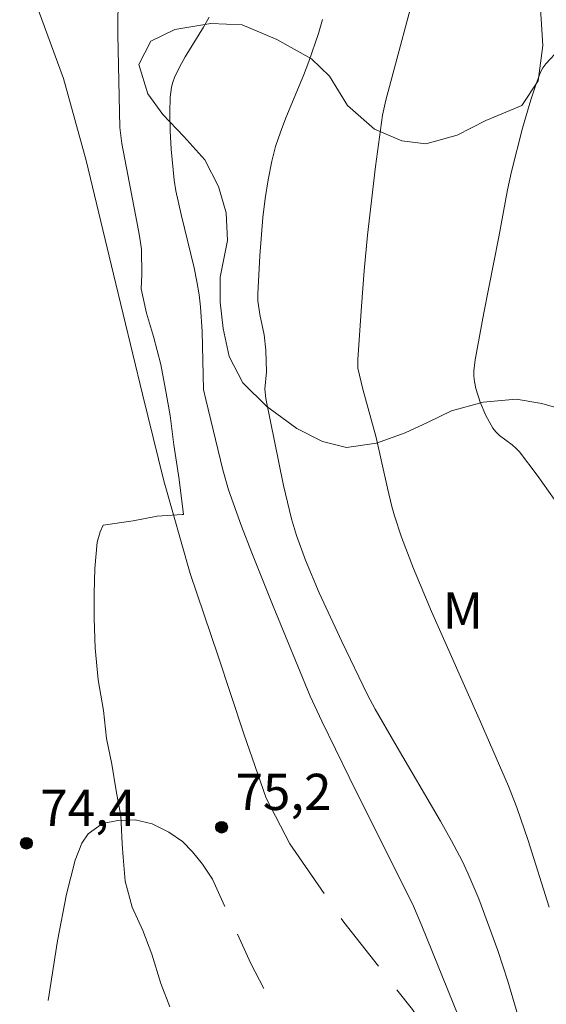
# Model space of a CAD drawing. Units: metres. Extents: x 281192 to 281707, y 1666026 to 1666590.
# Drawn here: x 281455 to 281476, y 1666249 to 1666290 of the extents above; entities that cross this region are included whole.
import ezdxf

# ---------------------------------------------------------------- set-up
doc = ezdxf.new("R2010")
doc.units = ezdxf.units.M
doc.header["$MEASUREMENT"] = 0
doc.linetypes.add('HIDDEN', pattern=[0.375, 0.25, -0.125])
for name, color, linetype, lineweight, true_color in [('Curvas_Intermediarias', 7, 'Continuous', 9, 0x783c14), ('Curvas_Mestras', 7, 'Continuous', 20, 0x783c14), ('Pto_Cotado', 7, 'Continuous', 9, 0x783c14), ('Topon_Pto_Cotado', 7, 'Continuous', 9, 0x783c14), ('Topon_Vegetacao', 7, 'Continuous', 9, 0x00ff33), ('Vegetacao', 7, 'Orla8', 9, 0x00ff33)]:
    doc.layers.add(name, color=color, linetype=linetype, lineweight=lineweight, true_color=true_color)
doc.layers.add('Nao_Pavimentada_S_Mfio', color=10, linetype='HIDDEN', lineweight=15)
doc.layers.add('Pavimentacao_Asfaltica_S_Mfio', color=10, linetype='Continuous', lineweight=15)
doc.styles.add('Arial', font='arial.ttf', dxfattribs={"height": 1.5})
doc.styles.get("Standard").update_dxf_attribs({"font": 'arial.ttf'})
doc.linetypes.add('Orla8', pattern='A,6,-0.5,["V",Standard,S=1,R=0,X=-0.5,Y=-1],-0.5,6,-0.5,["V",Standard,S=1,R=0,X=-0.5,Y=-1],-0.5', length=14)

# ---------------------------------------------------------------- blocks, each defined once
blk = doc.blocks.new('Cotas')
at = {"layer": 'Pto_Cotado'}
blk.add_hatch(color=256, dxfattribs=at).paths.add_polyline_path([(0, 0.24, 1), (0, -0.24, 1)])
at = {"layer": 'Pto_Cotado', "lineweight": -3}
blk.add_lwpolyline([(0, -0.24, -1), (0, 0.24, -1)], format="xyb", close=True, dxfattribs=at)

msp = doc.modelspace()

# ---------------------------------------------------------------- linework, layer by layer
at = {"layer": 'Curvas_Intermediarias', "flags": 128}
for points, elevation in [([(281476.557, 1666252.8), (281475.695, 1666255.558), (281475.229, 1666256.919), (281474.876, 1666257.806), (281473.716, 1666260.474), (281471.693, 1666265.035), (281470.949, 1666266.815), (281470.453, 1666268.122), (281470.16, 1666269.004), (281470.051, 1666269.382), (281469.864, 1666270.147), (281469.396, 1666272.246), (281468.851, 1666274.251), (281468.645, 1666275.11), (281468.635, 1666275.478), (281468.787, 1666277.684), (281468.903, 1666279.154), (281469.04, 1666280.623), (281469.367, 1666283.466), (281469.667, 1666285.59), (281469.801, 1666286.212), (281471.218, 1666291.526)], 78), ([(281462.489, 1666289.657), (281462.249, 1666289.238), (281461.484, 1666288.004), (281461.252, 1666287.586), (281461.049, 1666287.157), (281460.979, 1666286.962), (281460.928, 1666286.76), (281460.871, 1666286.342), (281460.849, 1666285.706), (281460.864, 1666284.946), (281460.912, 1666284.184), (281461.031, 1666282.898), (281461.107, 1666282.464), (281461.327, 1666281.479), (281461.866, 1666279.268), (281461.978, 1666278.712), (281462.069, 1666278.153), (281462.126, 1666277.651), (281462.186, 1666276.639), (281462.251, 1666274.237), (281462.339, 1666273.814), (281463.048, 1666270.901), (281463.277, 1666270.084), (281463.825, 1666268.571), (281464.251, 1666267.463), (281465.134, 1666265.258), (281466.662, 1666261.539), (281467.142, 1666260.504), (281468.282, 1666258.172), (281470.945, 1666252.832), (281471.294, 1666252.023), (281473.44, 1666246.704)], 76), ([(281467.18, 1666289.56), (281467.007, 1666288.975), (281466.608, 1666287.821), (281466.385, 1666287.232), (281465.656, 1666285.48), (281465.431, 1666284.892), (281465.233, 1666284.297), (281465.076, 1666283.693), (281464.925, 1666282.922), (281464.802, 1666282.14), (281464.706, 1666281.353), (281464.575, 1666279.768), (281464.499, 1666278.189), (281464.504, 1666277.907), (281464.584, 1666277.346), (281464.758, 1666276.504), (281464.832, 1666275.865), (281464.859, 1666274.968), (281464.783, 1666274.25), (281464.828, 1666273.86), (281465.566, 1666270.256), (281465.895, 1666268.871), (281466.098, 1666268.181), (281466.469, 1666267.163), (281467.043, 1666265.817), (281467.976, 1666263.793), (281469.043, 1666261.583), (281469.364, 1666260.991), (281470.166, 1666259.593), (281472.069, 1666256.36), (281472.523, 1666255.541), (281472.955, 1666254.711), (281473.202, 1666254.197), (281473.646, 1666253.144), (281474.431, 1666250.994), (281474.845, 1666249.726), (281475.703, 1666246.821)], 77), ([(281476.765, 1666269.692), (281476.06, 1666270.686), (281475.329, 1666271.652), (281475.189, 1666271.807), (281475.027, 1666271.946), (281474.51, 1666272.332), (281474.358, 1666272.475), (281474.231, 1666272.636), (281473.941, 1666273.15), (281473.702, 1666273.704), (281473.527, 1666274.276), (281473.468, 1666274.561), (281473.445, 1666274.781), (281473.447, 1666275.004), (281473.504, 1666275.459), (281473.861, 1666277.404), (281474.482, 1666280.556), (281474.833, 1666282.498), (281475.004, 1666283.267), (281475.461, 1666285.053), (281475.803, 1666286.232), (281475.997, 1666286.809), (281476.211, 1666287.375), (281476.302, 1666287.554), (281476.42, 1666287.719), (281476.985, 1666288.33)], 79)]:
    msp.add_lwpolyline(points, dxfattribs=dict(at, elevation=elevation))
at = {"layer": 'Curvas_Mestras', "elevation": 75, "flags": 128}
msp.add_lwpolyline([(281458.709, 1666290.723), (281458.706, 1666288.936), (281458.778, 1666285.09), (281458.866, 1666284.42), (281459.563, 1666280.812), (281459.631, 1666280.424), (281459.676, 1666280.034), (281459.688, 1666278.995), (281459.673, 1666278.402), (281459.892, 1666277.397), (281460.173, 1666276.422), (281460.485, 1666275.265), (281460.673, 1666274.229), (281460.861, 1666273.163), (281461.017, 1666271.944), (281461.236, 1666270.512), (281461.425, 1666269.05), (281461.362, 1666269.05), (281460.335, 1666268.986), (281459.339, 1666268.801), (281458.094, 1666268.616), (281457.969, 1666268.341), (281457.845, 1666267.914), (281457.753, 1666266.817), (281457.723, 1666265.78), (281457.724, 1666264.744), (281457.756, 1666263.525), (281457.882, 1666262.215), (281458.101, 1666260.935), (281458.226, 1666259.778), (281458.445, 1666258.711), (281458.633, 1666257.615), (281458.821, 1666256.579), (281458.884, 1666255.421), (281458.916, 1666254.872), (281459.01, 1666253.867), (281459.291, 1666252.801), (281459.729, 1666251.827), (281460.104, 1666250.853), (281460.48, 1666249.635), (281460.855, 1666248.661)], dxfattribs=at)
at = {"layer": 'Nao_Pavimentada_S_Mfio', "ltscale": 10, "flags": 128}
for points in [[(281465.827, 1666255.413), (281468.053, 1666252.18), (281470.905, 1666248.55), (281473.476, 1666244.676), (281476.64, 1666241.108), (281479.427, 1666238.334), (281482.213, 1666235.865), (281486.753, 1666231.566), (281489.194, 1666229.616), (281491.197, 1666228.092), (281492.636, 1666227.179), (281494.418, 1666226.54), (281498.543, 1666225.418), (281507.45, 1666223.265), (281513.17, 1666221.81), (281513.795, 1666221.719), (281514.232, 1666221.72), (281518.198, 1666222.063), (281518.822, 1666222.156), (281519.478, 1666222.371), (281520.195, 1666222.708), (281521.349, 1666223.504), (281529.668, 1666231.125), (281536.456, 1666239.414), (281537.67, 1666241.096), (281538.072, 1666242.533), (281539.096, 1666245.253), (281539.997, 1666246.934), (281540.807, 1666247.883), (281541.367, 1666248.556), (281542.333, 1666249.443), (281542.957, 1666249.872), (281543.144, 1666249.903), (281543.581, 1666249.995), (281548.484, 1666250.279), (281549.047, 1666250.188), (281549.484, 1666249.975), (281549.828, 1666249.823), (281550.079, 1666249.671), (281550.36, 1666249.488), (281550.86, 1666249.275), (281551.298, 1666249.124), (281552.548, 1666248.79), (281554.673, 1666248.366), (281558.578, 1666248.068), (281563.545, 1666247.649), (281566.701, 1666247.288), (281573.419, 1666246.262), (281575.794, 1666245.808), (281577.076, 1666245.291), (281578.702, 1666244.378), (281579.985, 1666243.464), (281581.301, 1666241.909), (281583.744, 1666239.317), (281585.874, 1666236.694), (281588.599, 1666233.706), (281592.859, 1666228.918), (281595.773, 1666225.502), (281596.242, 1666225.259), (281598.773, 1666224.653), (281607.179, 1666223.11), (281615.772, 1666221.598), (281624.117, 1666219.384), (281631.869, 1666217.107), (281638.621, 1666214.92), (281645.592, 1666212.673), (281653.281, 1666210.396), (281660.343, 1666209.004), (281665.686, 1666208.127), (281667.092, 1666207.977), (281668.404, 1666208.132), (281669.121, 1666208.378), (281669.589, 1666208.562), (281670.026, 1666208.868), (281670.524, 1666209.389), (281670.773, 1666209.755), (281671.022, 1666210.245), (281671.177, 1666210.611), (281671.238, 1666211.406), (281671.14, 1666212.811), (281669.713, 1666221.391), (281668.057, 1666233.544), (281667.072, 1666239.963), (281666.149, 1666246.85), (281666.017, 1666249.846), (281666.104, 1666252.349), (281666.349, 1666254.203), (281667.124, 1666256.336), (281668.056, 1666258.1), (281669.954, 1666260.329), (281672.163, 1666262.775), (281673.938, 1666264.51), (281674.779, 1666265.191), (281676.461, 1666266.339), (281679.859, 1666268.047), (281683.912, 1666269.633), (281690.3, 1666272.061)], [(281456.207, 1666251.402), (281454.74, 1666242.068), (281453.292, 1666232.677), (281451.688, 1666223.408), (281449.681, 1666212.603), (281447.545, 1666203.852), (281446.278, 1666197.436), (281444.641, 1666188.903), (281443.007, 1666178.897), (281440.782, 1666167.846), (281438.926, 1666159.771), (281437.07, 1666151.543), (281435.152, 1666143.223), (281432.829, 1666134.011), (281430.788, 1666124.801), (281430.483, 1666121.181), (281430.487, 1666119.187), (281430.647, 1666117.563), (281430.93, 1666116.307), (281431.526, 1666114.716), (281432.341, 1666113.095), (281433.186, 1666112.026), (281434.125, 1666111.019), (281435.657, 1666109.678), (281436.813, 1666109.255), (281438.093, 1666109.078), (281440.247, 1666108.936), (281448.081, 1666109.345), (281461.002, 1666110.211), (281474.984, 1666110.991), (281488.218, 1666111.49), (281495.895, 1666112.237), (281505.132, 1666113.451), (281514.089, 1666114.357), (281524.387, 1666115.516), (281532.968, 1666116.727), (281543.017, 1666117.7), (281554.157, 1666119.507), (281563.987, 1666120.571), (281573.661, 1666121.788), (281580.122, 1666122.395), (281587.83, 1666123.224), (281595.414, 1666123.989), (281602.467, 1666124.692), (281611.923, 1666125.649), (281624.782, 1666126.708), (281638.39, 1666127.925), (281651.935, 1666129.079), (281665.045, 1666129.829), (281673.008, 1666130.462), (281675.058, 1666130.776), (281676.424, 1666131.305), (281677.728, 1666131.926), (281678.813, 1666132.64), (281679.433, 1666133.259), (281679.897, 1666134.001), (281680.11, 1666135.39), (281680.062, 1666140.545), (281679.366, 1666153.784), (281678.012, 1666168.533), (281677.01, 1666180.506), (281676.297, 1666189.3), (281676.17, 1666190.103), (281675.95, 1666190.997), (281675.073, 1666192.97), (281673.664, 1666196.052), (281672.631, 1666198.117), (281672.006, 1666199.134), (281671.07, 1666200.365), (281669.978, 1666201.504), (281668.482, 1666202.827), (281667.391, 1666203.595), (281665.928, 1666204.393), (281664.372, 1666204.975), (281662.536, 1666205.587), (281659.145, 1666206.379), (281652.645, 1666207.532), (281644.283, 1666209.603), (281636.784, 1666211.89), (281630.817, 1666213.628), (281624.662, 1666215.396), (281619.007, 1666216.981), (281613.883, 1666218.198), (281608.229, 1666219.506), (281594.731, 1666221.621), (281585.737, 1666222.057), (281577.961, 1666222.221), (281573.62, 1666222.333), (281568.125, 1666222.044), (281563.535, 1666221.665), (281549.89, 1666220.53), (281540.773, 1666219.773), (281531.812, 1666218.742), (281524.662, 1666218.174), (281517.386, 1666217.972), (281514.419, 1666218.209), (281511.015, 1666218.69), (281508.016, 1666219.141), (281504.08, 1666220.018), (281498.425, 1666221.38), (281491.958, 1666223.045), (281490.145, 1666223.775), (281488.051, 1666224.901), (281485.675, 1666226.302), (281483.674, 1666227.795), (281479.358, 1666231.393), (281475.637, 1666234.594), (281473.572, 1666236.485), (281472.289, 1666237.949), (281471.007, 1666239.353), (281468.972, 1666242.008), (281467.187, 1666245.031), (281465.527, 1666247.901), (281464.211, 1666250.467), (281462.925, 1666253.277)]]:
    msp.add_lwpolyline(points, dxfattribs=at)
at = {"layer": 'Pavimentacao_Asfaltica_S_Mfio', "flags": 128}
for points in [[(281465.827, 1666255.413), (281464.837, 1666257.314), (281463.921, 1666259.976), (281462.847, 1666263.232), (281461.695, 1666266.61), (281460.603, 1666270.445), (281459.716, 1666274.037), (281458.518, 1666279.012), (281457.384, 1666283.712), (281456.457, 1666287.118), (281454.651, 1666292.011), (281452.801, 1666295.734), (281450.944, 1666298.859), (281448.167, 1666302.99), (281444.191, 1666308.078), (281440.501, 1666312.257), (281436.795, 1666315.863), (281433.467, 1666319.071), (281429.389, 1666322.321), (281425.469, 1666324.882), (281420.862, 1666327.472), (281416.46, 1666329.218)], [(281456.207, 1666251.402), (281456.575, 1666253.331), (281456.929, 1666254.74), (281457.208, 1666255.445), (281457.472, 1666255.829), (281458.063, 1666256.261), (281458.703, 1666256.387), (281459.42, 1666256.407), (281460.123, 1666256.243), (281460.811, 1666255.895), (281461.374, 1666255.516), (281461.796, 1666255.09), (281462.204, 1666254.573), (281462.627, 1666253.948), (281462.925, 1666253.277)]]:
    msp.add_lwpolyline(points, dxfattribs=at)
at = {"layer": 'Vegetacao', "flags": 128}
msp.add_lwpolyline([(281690.32, 1666259.755), (281689.589, 1666258.439), (281688.721, 1666256.979), (281687.852, 1666255.638), (281687.232, 1666254.663), (281686.239, 1666253.441), (281685.37, 1666252.461), (281682.761, 1666250.122), (281681.021, 1666249.004), (281678.907, 1666247.878), (281677.167, 1666246.88), (281675.551, 1666245.884), (281674.184, 1666244.894), (281672.817, 1666244.024), (281672.072, 1666243.167), (281671.327, 1666242.31), (281670.583, 1666241.092), (281669.591, 1666239.388), (281668.849, 1666237.209), (281668.23, 1666235.273), (281667.985, 1666233.464), (281668.113, 1666231.784), (281668.365, 1666230.467), (281668.741, 1666228.912), (281669.117, 1666227.717), (281669.369, 1666226.52), (281669.62, 1666225.444), (281669.622, 1666224.241), (281669.749, 1666223.282), (281670, 1666222.326), (281670.126, 1666221.367), (281670.377, 1666220.41), (281670.503, 1666219.451), (281670.63, 1666218.372), (281670.758, 1666216.811), (281670.884, 1666215.732), (281671.26, 1666214.418), (281671.761, 1666213.346), (281671.887, 1666212.146), (281671.89, 1666210.944), (281671.893, 1666209.502), (281671.772, 1666207.816), (281671.651, 1666206.131), (281671.53, 1666204.685), (281671.408, 1666203.481), (281671.037, 1666202.271), (281670.541, 1666201.299), (281670.17, 1666200.329), (281668.926, 1666199.582), (281667.185, 1666199.185), (281666.065, 1666199.162), (281664.82, 1666199.496), (281663.823, 1666200.077), (281662.95, 1666200.659), (281662.451, 1666201.611), (281662.075, 1666202.805), (281661.699, 1666203.999), (281661.447, 1666205.317), (281661.445, 1666206.639), (281661.442, 1666207.961), (281661.19, 1666209.158), (281660.69, 1666210.47), (281660.19, 1666211.422), (281659.315, 1666213.207), (281658.312, 1666216.792), (281657.934, 1666219.069), (281657.807, 1666220.148), (281657.555, 1666221.706), (281657.429, 1666222.544), (281657.303, 1666223.504), (281657.176, 1666224.703), (281657.048, 1666226.263), (281656.92, 1666227.824), (281656.918, 1666229.026), (281656.917, 1666229.627), (281656.915, 1666230.348), (281656.913, 1666231.19), (281656.911, 1666232.271), (281656.909, 1666233.353), (281656.658, 1666234.31), (281656.282, 1666235.745), (281655.782, 1666236.696), (281651.42, 1666239.731), (281648.805, 1666240.157), (281646.44, 1666240.469), (281644.324, 1666240.424), (281642.209, 1666240.02), (281639.1, 1666239.234), (281637.98, 1666238.97), (281636.364, 1666238.335), (281635.245, 1666237.59), (281634.375, 1666237.211), (281632.633, 1666236.935), (281631.14, 1666236.783), (281629.646, 1666236.752), (281628.276, 1666237.205), (281626.781, 1666237.895), (281625.287, 1666238.465), (281624.041, 1666238.92), (281622.795, 1666239.615), (281621.798, 1666240.315), (281620.299, 1666243.169), (281620.048, 1666244.006), (281619.671, 1666245.681), (281619.419, 1666247.479), (281619.042, 1666249.154), (281618.157, 1666255.628), (281617.78, 1666257.423), (281617.528, 1666259.101), (281617.151, 1666261.016), (281616.773, 1666262.812), (281616.148, 1666264.482), (281615.648, 1666265.553), (281614.899, 1666266.379), (281614.151, 1666267.205), (281613.154, 1666267.665), (281611.162, 1666268.345), (281609.169, 1666268.905), (281607.426, 1666269.229), (281605.808, 1666269.436), (281604.687, 1666269.653), (281603.939, 1666270.118), (281603.067, 1666270.701), (281602.319, 1666271.407), (281601.57, 1666272.233), (281601.321, 1666272.588), (281601.07, 1666273.304), (281600.694, 1666274.619), (281600.69, 1666276.783), (281600.687, 1666278.105), (281600.806, 1666280.752), (281600.925, 1666283.4), (281601.159, 1666290.498), (281601.281, 1666292.063), (281601.402, 1666293.628), (281601.772, 1666295.319), (281602.639, 1666297.261), (281603.259, 1666298.115), (281604.625, 1666299.706), (281605.743, 1666300.812), (281606.736, 1666302.035), (281607.231, 1666303.367), (281607.477, 1666304.935), (281607.349, 1666306.375), (281607.097, 1666308.173), (281606.346, 1666309.961), (281605.721, 1666311.15), (281604.973, 1666311.976), (281602.604, 1666313.85), (281600.362, 1666315.126), (281599.24, 1666315.704), (281596.998, 1666316.739), (281595.005, 1666317.779), (281593.011, 1666318.82), (281587.903, 1666321.238), (281586.907, 1666321.698), (281584.664, 1666322.974), (281582.92, 1666324.019), (281581.798, 1666324.477), (281579.806, 1666325.277), (281577.813, 1666325.956), (281576.194, 1666326.524), (281574.45, 1666326.968), (281571.09, 1666327.259), (281569.596, 1666327.108), (281568.228, 1666326.839), (281566.736, 1666326.206), (281565.12, 1666324.97), (281563.629, 1666323.978), (281562.759, 1666323.479), (281561.019, 1666322.36), (281559.279, 1666321.122), (281556.545, 1666319.021), (281555.054, 1666318.148), (281554.059, 1666317.527), (281552.691, 1666317.017), (281551.075, 1666316.262), (281549.459, 1666315.507), (281548.215, 1666315), (281547.096, 1666314.376), (281545.977, 1666314.057), (281544.858, 1666313.753), (281543.801, 1666313.388), (281542.433, 1666313.085), (281541.438, 1666312.963), (281540.133, 1666312.842), (281538.702, 1666312.781), (281537.334, 1666312.72), (281536.277, 1666312.781), (281535.219, 1666312.842), (281533.975, 1666312.964), (281532.42, 1666313.085), (281531.114, 1666313.207), (281529.994, 1666313.389), (281528.687, 1666313.693), (281527.132, 1666314.058), (281525.328, 1666314.605), (281524.208, 1666314.909), (281522.154, 1666315.516), (281520.412, 1666316.246), (281518.794, 1666316.914), (281517.487, 1666317.34), (281515.994, 1666317.704), (281509.706, 1666321.594), (281508.212, 1666322.444), (281506.781, 1666323.174), (281505.411, 1666323.781), (281504.479, 1666323.417), (281503.361, 1666322.384), (281502.741, 1666321.108), (281502.37, 1666319.771), (281502.123, 1666318.495), (281502.187, 1666317.401), (281502.5, 1666316.247), (281502.813, 1666314.971), (281503.001, 1666313.877), (281503.19, 1666312.419), (281503.192, 1666311.021), (281503.193, 1666309.927), (281503.009, 1666308.712), (281502.575, 1666307.436), (281502.142, 1666305.978), (281501.709, 1666304.519), (281501.462, 1666303.365), (281501.091, 1666302.21), (281500.595, 1666301.238), (281499.725, 1666300.691), (281498.731, 1666299.901), (281497.425, 1666299.415), (281496.368, 1666299.294), (281495.186, 1666299.416), (281493.693, 1666299.598), (281491.952, 1666299.78), (281490.21, 1666299.963), (281488.344, 1666300.206), (281486.789, 1666300.388), (281485.544, 1666300.753), (281484.175, 1666301.178), (281482.993, 1666301.361), (281481.625, 1666301.239), (281480.133, 1666300.814), (281478.828, 1666299.963), (281477.586, 1666298.931), (281476.717, 1666297.776), (281476.097, 1666296.682), (281475.788, 1666295.224), (281475.79, 1666294.07), (281475.979, 1666292.733), (281476.105, 1666291.457), (281476.232, 1666289.573), (281476.296, 1666288.479), (281476.112, 1666287.021), (281475.429, 1666285.988), (281473.937, 1666285.38), (281472.757, 1666284.773), (281471.451, 1666284.408), (281470.456, 1666284.53), (281469.335, 1666285.016), (281468.214, 1666285.988), (281467.466, 1666287.204), (281466.719, 1666287.933), (281465.287, 1666288.723), (281463.856, 1666289.331), (281462.55, 1666289.392), (281461.057, 1666289.149), (281460.063, 1666288.663), (281459.567, 1666287.69), (281459.942, 1666286.475), (281460.565, 1666285.624), (281461.437, 1666284.713), (281462.309, 1666283.74), (281462.871, 1666282.647), (281463.183, 1666281.553), (281463.247, 1666280.398), (281462.939, 1666278.879), (281462.94, 1666277.846), (281463.066, 1666276.753), (281463.317, 1666275.598), (281463.878, 1666274.504), (281464.875, 1666273.532), (281466.12, 1666272.62), (281467.178, 1666272.073), (281468.174, 1666271.83), (281469.417, 1666272.012), (281470.599, 1666272.438), (281471.531, 1666272.863), (281472.525, 1666273.349), (281473.831, 1666273.714), (281475.199, 1666273.835), (281476.256, 1666273.653), (281477.75, 1666273.227), (281479.119, 1666272.62), (281480.115, 1666272.194), (281481.11, 1666271.769), (281482.48, 1666271.161), (281483.849, 1666270.492), (281484.783, 1666269.763), (281485.406, 1666268.913), (281485.843, 1666268.001), (281485.969, 1666266.907), (281485.66, 1666265.753), (281485.661, 1666264.72), (281485.787, 1666263.687), (281485.976, 1666262.411), (281486.351, 1666261.195), (281486.726, 1666260.102), (281487.163, 1666258.826), (281487.724, 1666257.792), (281488.472, 1666256.638), (281489.345, 1666255.301), (281490.218, 1666254.086), (281490.841, 1666253.174), (281491.464, 1666252.445), (281492.149, 1666251.716), (281492.897, 1666251.047), (281493.768, 1666250.622), (281495.013, 1666250.014), (281496.196, 1666249.346), (281497.005, 1666248.738), (281497.877, 1666248.13), (281498.81, 1666247.644), (281499.806, 1666247.036), (281500.741, 1666246.064), (281501.364, 1666245.092), (281501.864, 1666243.877), (281502.301, 1666242.6), (281502.49, 1666241.264), (281502.491, 1666240.231), (281502.431, 1666239.137), (281502.184, 1666237.679), (281501.688, 1666236.524), (281500.756, 1666235.856), (281499.638, 1666235.187), (281498.582, 1666234.458), (281498.211, 1666233.061), (281498.71, 1666232.088), (281499.706, 1666231.42), (281500.702, 1666230.873), (281502.008, 1666230.812), (281503.376, 1666231.177), (281504.183, 1666231.906), (281504.928, 1666232.696), (281505.985, 1666233.182), (281506.979, 1666233.546), (281508.472, 1666233.729), (281509.779, 1666233.303), (281510.588, 1666232.695), (281511.709, 1666231.905), (281512.581, 1666231.115), (281513.08, 1666230.022), (281513.268, 1666228.685), (281513.332, 1666227.652), (281513.334, 1666226.315), (281513.336, 1666225.464), (281513.213, 1666224.188), (281512.78, 1666222.912), (281512.162, 1666222.066)], dxfattribs=at)

# ---------------------------------------------------------------- block references
at = {"layer": 'Pto_Cotado'}
for p in [(281462.998, 1666256.105, 75.157), (281454.912, 1666255.442, 74.437)]:
    msp.add_blockref('Cotas', p, dxfattribs=at)

# ---------------------------------------------------------------- texts
at = {"layer": 'Topon_Pto_Cotado', "style": 'Arial'}
for s, p in [('75,2', (281463.572, 1666256.819, 75.157)), ('74,4', (281455.486, 1666256.156, 74.437))]:
    msp.add_text(s, height=1.5, dxfattribs=at).set_placement(p)
at = {"layer": 'Topon_Vegetacao', "style": 'Arial'}
msp.add_text('M', height=1.5, dxfattribs=at).set_placement((281472.157, 1666264.327))

doc.saveas('drawing.dxf')
